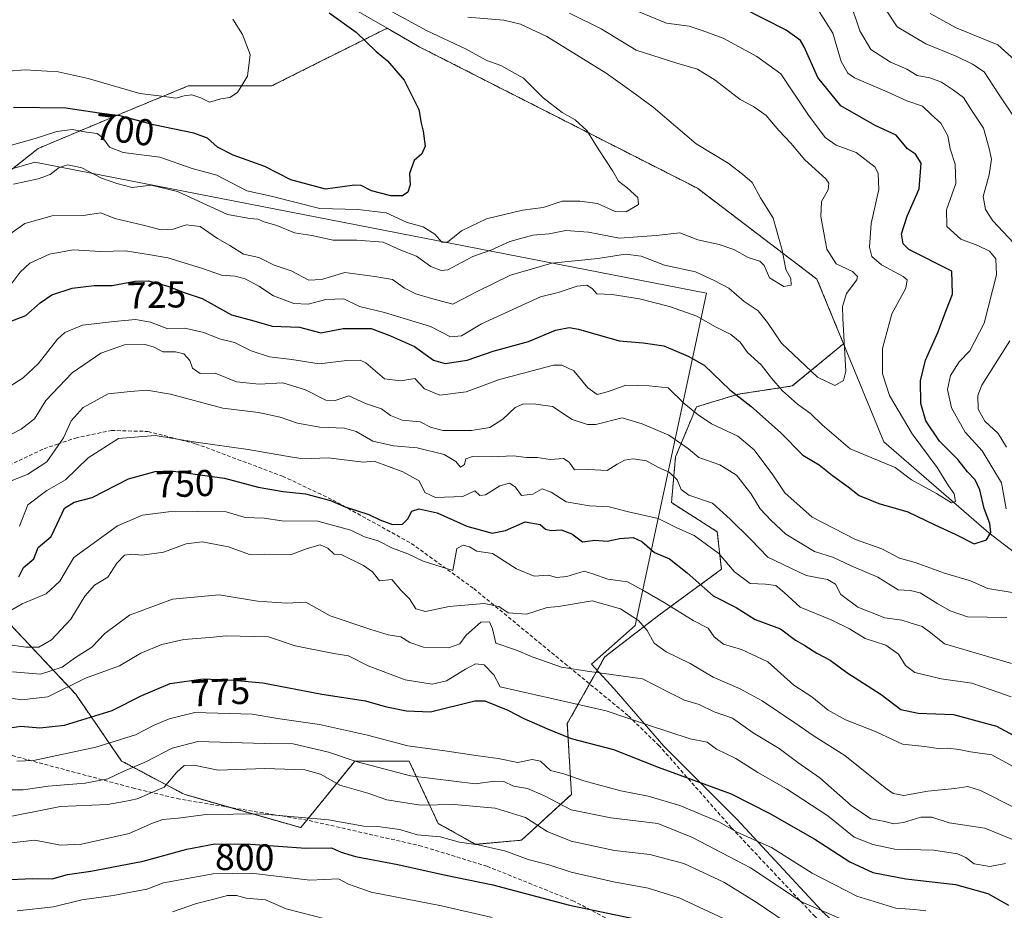
# Model space of a CAD drawing. Units: metres. Extents: x 637871 to 641323, y 4743693 to 4746076.
# Drawn here: x 639460 to 639724, y 4743877 to 4744116 of the extents above; entities that cross this region are included whole.
import ezdxf
from ezdxf.enums import TextEntityAlignment as Align

# ---------------------------------------------------------------- set-up
doc = ezdxf.new("R2010")
doc.units = ezdxf.units.M
doc.header["$MEASUREMENT"] = 0
doc.linetypes.add('TRAZOS', pattern=[0.75, 0.5, -0.25])
doc.linetypes.add('TRAZOSX2', pattern=[1.5, 1, -0.5])
for name, color, linetype, lineweight in [('Arbolado forestal', 92, 'TRAZOS', 0), ('Arbolado forestal CxS', 92, 'Continuous', 0), ('Curva de nivel maestra', 36, 'Continuous', 30), ('Curva de nivel normal', 36, 'Continuous', 0), ('Espacio natural protegido', 2, 'Continuous', 13), ('Espacio natural protegido CxS', 2, 'Continuous', 0), ('Matorral', 135, 'Continuous', 0), ('Matorral CxS', 135, 'Continuous', 0), ('Rótulo de curva de nivel directora', 19, 'Continuous', 0), ('Senda', 19, 'TRAZOSX2', 0), ('Suelo desnudo', 252, 'Continuous', 0), ('Suelo desnudo CxS', 43, 'Continuous', 0)]:
    doc.layers.add(name, color=color, linetype=linetype, lineweight=lineweight)
doc.styles.add('Arial', font='txt', dxfattribs={"height": 0.2})

# ---------------------------------------------------------------- blocks, each defined once
blk = doc.blocks.new('*U164')
at = {"layer": 'Curva de nivel normal', "color": 36, "linetype": 'Continuous', "lineweight": 0}
blk.add_polyline3d([(639455.24, 4743901.75, 790), (639470.99, 4743904.87, 790), (639483.56, 4743905.48, 790), (639488.11, 4743906.27, 790), (639491.5, 4743907, 790), (639498.78, 4743910.09, 790), (639502.09, 4743914, 790), (639504.09, 4743915.86, 790), (639506.71, 4743915.99, 790), (639513.22, 4743914.64, 790), (639525.71, 4743915.07, 790), (639536.42, 4743914.73, 790), (639540.6, 4743913.55, 790), (639545.8, 4743910.64, 790), (639553.27, 4743908.52, 790), (639558.38, 4743906.65, 790), (639567.38, 4743905.28, 790), (639576.42, 4743905.46, 790), (639587.39, 4743904.5, 790), (639595.52, 4743901.94, 790), (639601.38, 4743898.2, 790), (639607.74, 4743895.6, 790), (639619.38, 4743893.16, 790), (639628.84, 4743892.04, 790), (639637.92, 4743889.67, 790), (639648.63, 4743884.68, 790), (639657.3, 4743879.33, 790), (639668.14, 4743872, 790)], dxfattribs=at)
blk = doc.blocks.new('*U175')
at = {"layer": 'Curva de nivel normal', "color": 36, "linetype": 'Continuous', "lineweight": 0}
blk.add_polyline3d([(639500.98, 4743876.7, 810), (639507.42, 4743878.96, 810), (639512.09, 4743880.06, 810), (639515.76, 4743881.06, 810), (639518.09, 4743881.06, 810), (639520.76, 4743880.4, 810), (639525.92, 4743879.88, 810), (639531.39, 4743877.48, 810), (639541.86, 4743874.83, 810)], dxfattribs=at)
blk = doc.blocks.new('*U180')
at = {"layer": 'Curva de nivel normal', "color": 36, "linetype": 'Continuous', "lineweight": 0}
blk.add_polyline3d([(639649.88, 4743874.33, 795), (639636.7, 4743880.42, 795), (639628.41, 4743883, 795), (639619.13, 4743884.73, 795), (639607.77, 4743887.35, 795), (639601.76, 4743889.28, 795), (639596.23, 4743890.73, 795), (639590.3, 4743892.98, 795), (639582.89, 4743894.66, 795), (639577.9, 4743895.39, 795), (639572.66, 4743896.78, 795), (639566.57, 4743897.36, 795), (639561.76, 4743898.74, 795), (639556.58, 4743899.45, 795), (639552.21, 4743899.64, 795), (639542.8, 4743901.34, 795), (639524.43, 4743902.97, 795), (639509.98, 4743902.73, 795), (639502.52, 4743901.78, 795), (639498.42, 4743901.45, 795), (639495.67, 4743900.48, 795), (639489.41, 4743897.69, 795), (639476.65, 4743894.79, 795), (639471.01, 4743894.57, 795), (639464.07, 4743895.92, 795), (639457.09, 4743895.12, 795)], dxfattribs=at)
blk = doc.blocks.new('*U188')
at = {"layer": 'Curva de nivel normal', "color": 36, "linetype": 'Continuous', "lineweight": 0}
blk.add_polyline3d([(639452.4, 4743909.4, 785), (639460.96, 4743909.36, 785), (639467.69, 4743910.35, 785), (639477.59, 4743911.13, 785), (639483.63, 4743912.31, 785), (639487.8, 4743914.32, 785), (639494.05, 4743916.97, 785), (639500.93, 4743920.52, 785), (639507.81, 4743922.31, 785), (639525.6, 4743921.76, 785), (639533.3, 4743921.65, 785), (639542.76, 4743919.47, 785), (639550.43, 4743916.89, 785), (639564.73, 4743913.12, 785), (639582.13, 4743911, 785), (639587.2, 4743911.73, 785), (639589.72, 4743911.56, 785), (639592.34, 4743910.38, 785), (639596.09, 4743909.73, 785), (639600.62, 4743907.74, 785), (639607.78, 4743903.98, 785), (639618.37, 4743901.9, 785), (639631, 4743900.39, 785), (639640.28, 4743896.58, 785), (639655.84, 4743888.51, 785), (639669.62, 4743879.25, 785), (639679.8, 4743874.94, 785)], dxfattribs=at)
blk = doc.blocks.new('*U190')
at = {"layer": 'Curva de nivel normal', "color": 36, "linetype": 'Continuous', "lineweight": 0}
blk.add_polyline3d([(639459.28, 4743917.02, 780), (639463.76, 4743917.26, 780), (639480.42, 4743920.77, 780), (639491.09, 4743924.12, 780), (639496.09, 4743926.7, 780), (639500.09, 4743928.35, 780), (639506.98, 4743930.05, 780), (639522.35, 4743929.6, 780), (639529.72, 4743928.41, 780), (639540.39, 4743926.89, 780), (639553.22, 4743923.98, 780), (639564, 4743921.13, 780), (639573.91, 4743919.84, 780), (639582.9, 4743918.44, 780), (639588.18, 4743917.72, 780), (639593.52, 4743916.72, 780), (639597.29, 4743917.49, 780), (639599.52, 4743917.01, 780), (639602.24, 4743914.58, 780), (639605.82, 4743913.64, 780), (639611.21, 4743911.79, 780), (639621.05, 4743909.06, 780), (639628.42, 4743907.67, 780), (639636.91, 4743905.17, 780), (639647.33, 4743900.83, 780), (639652.1, 4743898.16, 780), (639656, 4743896.36, 780), (639661.46, 4743893.96, 780), (639672.34, 4743887.03, 780), (639684.25, 4743880.91, 780), (639694.78, 4743877.7, 780), (639699.76, 4743877.36, 780), (639702.76, 4743876.96, 780)], dxfattribs=at)
blk = doc.blocks.new('*U193')
at = {"layer": 'Curva de nivel normal', "color": 36, "linetype": 'Continuous', "lineweight": 0}
blk.add_polyline3d([(639456.08, 4743934.18, 770), (639460.55, 4743933.45, 770), (639467.57, 4743934.27, 770), (639477.65, 4743939.25, 770), (639486.81, 4743942.58, 770), (639492.48, 4743945.98, 770), (639498.13, 4743948.31, 770), (639504.06, 4743949.6, 770), (639510.95, 4743950.15, 770), (639515.4, 4743950.6, 770), (639526.74, 4743950.32, 770), (639533.83, 4743947.96, 770), (639544.16, 4743945.85, 770), (639548.09, 4743945.28, 770), (639553.42, 4743942.61, 770), (639563.29, 4743938.85, 770), (639570.5, 4743937.68, 770), (639574.38, 4743938.57, 770), (639579.43, 4743941.72, 770), (639582.11, 4743943.14, 770), (639584.46, 4743942.8, 770), (639587.05, 4743940.19, 770), (639588.77, 4743936.97, 770), (639617.14, 4743930.53, 770), (639628.2, 4743926.82, 770), (639639.67, 4743923.06, 770), (639644.24, 4743922.11, 770), (639646.74, 4743920.28, 770), (639651.87, 4743917.74, 770), (639657.77, 4743913.97, 770), (639665.42, 4743909.62, 770), (639676.54, 4743902.41, 770), (639683.54, 4743896.74, 770), (639688.56, 4743894.76, 770), (639694.43, 4743893.49, 770), (639704.9, 4743893.19, 770), (639711.3, 4743892.22, 770), (639713.46, 4743891.28, 770), (639715.7, 4743889.57, 770), (639719.94, 4743888.8, 770), (639724.14, 4743889.67, 770)], dxfattribs=at)
blk = doc.blocks.new('*U199')
at = {"layer": 'Curva de nivel normal', "color": 36, "linetype": 'Continuous', "lineweight": 0}
blk.add_polyline3d([(639459.39, 4743876.96, 805), (639469.14, 4743878.07, 805), (639476.68, 4743879.91, 805), (639485.07, 4743881.04, 805), (639494.15, 4743882.79, 805), (639498.54, 4743884.43, 805), (639511.88, 4743886.85, 805), (639522.09, 4743887.07, 805), (639537.76, 4743885.15, 805), (639545.42, 4743885.55, 805), (639548.12, 4743884.08, 805), (639554.17, 4743881.98, 805), (639573.08, 4743878.28, 805), (639586.61, 4743875.2, 805)], dxfattribs=at)
blk = doc.blocks.new('*U209')
at = {"layer": 'Curva de nivel maestra', "color": 36, "linetype": 'Continuous', "lineweight": 30}
blk.add_polyline3d([(639459.87, 4743966.45, 750), (639461.12, 4743968.88, 750), (639463.8, 4743971.24, 750), (639464.97, 4743974.29, 750), (639468.52, 4743977.19, 750), (639470.12, 4743980.56, 750), (639472.05, 4743984.83, 750), (639474.66, 4743986.4, 750), (639479.48, 4743987.68, 750), (639489.16, 4743992.69, 750), (639496.37, 4743994.62, 750), (639500.56, 4743994.76, 750), (639514.92, 4743992.79, 750), (639523.91, 4743990.44, 750), (639530.59, 4743989.25, 750), (639536.61, 4743988.64, 750), (639543.34, 4743986.82, 750), (639547.27, 4743985.12, 750), (639553.55, 4743983.14, 750), (639556.54, 4743981.63, 750), (639559.88, 4743980.39, 750), (639562.59, 4743980.5, 750), (639564.02, 4743981.94, 750), (639565.08, 4743983.96, 750), (639567.1, 4743984.64, 750), (639571.92, 4743983.57, 750), (639579.85, 4743979.97, 750), (639586.63, 4743978.12, 750), (639590.21, 4743978.82, 750), (639595.47, 4743981.12, 750), (639599.48, 4743980.38, 750), (639600.93, 4743979.2, 750), (639602.38, 4743978.82, 750), (639605.07, 4743979, 750), (639607.98, 4743977.89, 750), (639610.82, 4743975.77, 750), (639614.08, 4743976.22, 750), (639617.39, 4743975.99, 750), (639620.83, 4743976.7, 750), (639624.39, 4743976.92, 750), (639626.67, 4743975.88, 750), (639630.06, 4743972.9, 750), (639634.11, 4743971.26, 750), (639638.88, 4743967.52, 750), (639645.78, 4743961.28, 750), (639651.98, 4743958.18, 750), (639657.08, 4743954.94, 750), (639663.84, 4743952.46, 750), (639667.87, 4743949.44, 750), (639670.4, 4743948.03, 750), (639673.61, 4743945.94, 750), (639677.18, 4743944.08, 750), (639681.64, 4743940.82, 750), (639690.8, 4743934.88, 750), (639696.04, 4743930.9, 750), (639700.72, 4743929.92, 750), (639710.18, 4743929.5, 750), (639721.74, 4743926.42, 750), (639731.19, 4743921.34, 750)], dxfattribs=at)
blk = doc.blocks.new('*U212')
at = {"layer": 'Curva de nivel maestra', "color": 36, "linetype": 'Continuous', "lineweight": 30}
blk.add_polyline3d([(639455.76, 4743925.7, 775), (639460.34, 4743926.44, 775), (639465.42, 4743925.96, 775), (639472.1, 4743926.65, 775), (639484.86, 4743930.65, 775), (639492.76, 4743934.63, 775), (639500.34, 4743937.86, 775), (639509.2, 4743939.1, 775), (639517.37, 4743938.74, 775), (639525.14, 4743938.05, 775), (639540.97, 4743935, 775), (639552.66, 4743933.17, 775), (639557.92, 4743931.66, 775), (639563.63, 4743930.5, 775), (639570.09, 4743930.3, 775), (639582, 4743933.17, 775), (639584.62, 4743933.21, 775), (639587.5, 4743932.07, 775), (639590.8, 4743930.67, 775), (639595.06, 4743928.47, 775), (639601.47, 4743925.67, 775), (639607.76, 4743923.13, 775), (639619.09, 4743920.17, 775), (639631.09, 4743915.41, 775), (639650.66, 4743908.26, 775), (639660.99, 4743903.04, 775), (639673, 4743896.2, 775), (639682.42, 4743890.1, 775), (639688.6, 4743887.26, 775), (639697.42, 4743885.53, 775), (639710.75, 4743884.03, 775), (639719.42, 4743881.58, 775), (639724.92, 4743878.47, 775)], dxfattribs=at)
blk = doc.blocks.new('*U213')
at = {"layer": 'Curva de nivel maestra', "color": 36, "linetype": 'Continuous', "lineweight": 30}
blk.add_polyline3d([(639456.76, 4744034.53, 725), (639461.7, 4744036.41, 725), (639465.52, 4744039.81, 725), (639468.7, 4744041.94, 725), (639474.15, 4744043.66, 725), (639480, 4744044.41, 725), (639484.82, 4744044.4, 725), (639491.03, 4744045.54, 725), (639494.53, 4744045.66, 725), (639499.7, 4744044.26, 725), (639504.09, 4744042.53, 725), (639508.97, 4744040.91, 725), (639516.78, 4744036.58, 725), (639522.79, 4744034.99, 725), (639527.7, 4744033.57, 725), (639535.04, 4744033.24, 725), (639540.69, 4744031.74, 725), (639546.67, 4744032.94, 725), (639554.18, 4744032.9, 725), (639559.4, 4744030.95, 725), (639565.8, 4744028.04, 725), (639570.92, 4744024.46, 725), (639573.99, 4744023.5, 725), (639579.92, 4744024.45, 725), (639586.9, 4744026.86, 725), (639596.34, 4744029.44, 725), (639603.57, 4744032.48, 725), (639607.23, 4744033.15, 725), (639609.76, 4744032.72, 725), (639620.59, 4744029.58, 725), (639627.1, 4744029.1, 725), (639632.59, 4744028.23, 725), (639639.12, 4744025.52, 725), (639643.39, 4744023.04, 725), (639650.3, 4744016.5, 725), (639655.91, 4744012.11, 725), (639663.89, 4744005.09, 725), (639669.82, 4743999.02, 725), (639674.16, 4743996.36, 725), (639677.73, 4743993.52, 725), (639682, 4743990.5, 725), (639684.88, 4743988.22, 725), (639690.18, 4743986.02, 725), (639697.95, 4743983.82, 725), (639705.19, 4743980.33, 725), (639710.59, 4743977.86, 725), (639715.71, 4743975.21, 725), (639719.05, 4743976.27, 725), (639720.18, 4743978.3, 725), (639719.88, 4743980.7, 725), (639718.38, 4743984.71, 725), (639717.26, 4743989.66, 725), (639715.98, 4743992.34, 725), (639713.96, 4743994.5, 725), (639711.39, 4743997.8, 725), (639706.47, 4744002.73, 725), (639702.79, 4744008.19, 725), (639701.4, 4744012.85, 725), (639701.33, 4744018.92, 725), (639702.66, 4744024.44, 725), (639706, 4744031.86, 725), (639708.28, 4744037.96, 725), (639709.95, 4744042.12, 725), (639709.73, 4744048.29, 725), (639698.25, 4744054.1, 725), (639696.7, 4744055.53, 725), (639696.22, 4744058.22, 725), (639697.77, 4744062.94, 725), (639700.95, 4744070.29, 725), (639701.54, 4744077.21, 725), (639700.04, 4744079.62, 725), (639697.9, 4744081.02, 725), (639694.84, 4744084.71, 725), (639689.22, 4744087.25, 725), (639680.03, 4744092.54, 725), (639673.82, 4744100.08, 725), (639670.22, 4744108.36, 725), (639669.2, 4744110.03, 725), (639665.4, 4744112.81, 725), (639653.42, 4744118.88, 725)], dxfattribs=at)
blk = doc.blocks.new('*U214')
at = {"layer": 'Curva de nivel maestra', "color": 36, "linetype": 'Continuous', "lineweight": 30}
blk.add_polyline3d([(639455.79, 4743885.25, 800), (639463.41, 4743885.65, 800), (639468.75, 4743885.54, 800), (639472.84, 4743886.71, 800), (639479.13, 4743887.63, 800), (639493.17, 4743890.25, 800), (639504.82, 4743893.47, 800), (639512.36, 4743894.95, 800), (639521.92, 4743894.84, 800), (639536.72, 4743893.75, 800), (639543.61, 4743893.88, 800), (639546.2, 4743892.66, 800), (639550, 4743891.5, 800), (639561.32, 4743889.42, 800), (639573.76, 4743886.63, 800), (639586.77, 4743883.97, 800), (639607.31, 4743878.51, 800), (639625.74, 4743874.66, 800)], dxfattribs=at)

msp = doc.modelspace()

# ---------------------------------------------------------------- linework, layer by layer
at = {"layer": 'Arbolado forestal', "color": 92, "linetype": 'TRAZOS', "lineweight": 0}
for points in [[(639558.46, 4744113.32, 702.32), (639527.52, 4744097.85, 695.58), (639505.2, 4744097.85, 694.2), (639486.23, 4744090.04, 700.07), (639465.03, 4744081.12, 706.41), (639443.83, 4744064.38, 707.28), (639434.91, 4744048.76, 712.15), (639436.02, 4744024.21, 722.15), (639440.45, 4743992.1, 733.49), (639440.48, 4743991.85, 733.63), (639443.83, 4743971.77, 744.96), (639458.33, 4743952.8, 757.23), (639475.07, 4743934.95, 771.76), (639487.35, 4743917.09, 783.28), (639504.08, 4743908.17, 791.36), (639516.33, 4743904.67, 794.4), (639535.32, 4743899.24, 796.63), (639536.98, 4743901.27, 795.55)], [(639680.73, 4744028.81, 714.61), (639673.61, 4744046.11, 712.11), (639641.61, 4744070.45, 707.18), (639567.23, 4744108.26, 702.67), (639558.46, 4744113.32, 702.32)], [(639536.98, 4743901.27, 795.55), (639549.83, 4743917.09, 785.01), (639564.34, 4743917.09, 782.25), (639572.15, 4743900.36, 792.81), (639582.19, 4743894.78, 794.94), (639594.46, 4743895.89, 793.05), (639607.85, 4743908.16, 782.74), (639606.74, 4743927.13, 773.53), (639612.7, 4743937.74, 766.35), (639616.78, 4743944.99, 763.25), (639631.29, 4743956.14, 756.75), (639648.02, 4743968.42, 745.97), (639646.91, 4743978.46, 742.93), (639634.63, 4743986.27, 741.71), (639635.75, 4743998.54, 736.96), (639641.33, 4744011.93, 729.39), (639652.49, 4744015.28, 724.64), (639666.99, 4744017.51, 718.46), (639680.73, 4744028.81, 714.61)]]:
    msp.add_polyline3d(points, dxfattribs=at)
at = {"layer": 'Arbolado forestal CxS', "color": 92, "linetype": 'Continuous', "lineweight": 0}
msp.add_polyline3d([(639443.83, 4744064.38, 707.28), (639465.03, 4744081.12, 706.41), (639486.23, 4744090.04, 700.07), (639505.2, 4744097.85, 694.2), (639527.52, 4744097.85, 695.58), (639558.46, 4744113.32, 702.32), (639567.23, 4744108.26, 702.67), (639641.61, 4744070.45, 707.18), (639673.61, 4744046.11, 712.11), (639680.73, 4744028.81, 714.61), (639680.73, 4744028.81, 714.61), (639666.99, 4744017.51, 718.46), (639652.49, 4744015.28, 724.64), (639641.33, 4744011.93, 729.39), (639635.75, 4743998.54, 736.96), (639634.63, 4743986.27, 741.71), (639646.91, 4743978.46, 742.93), (639648.02, 4743968.42, 745.97), (639631.29, 4743956.14, 756.75), (639616.78, 4743944.99, 763.25), (639606.74, 4743927.13, 773.53), (639607.85, 4743908.16, 782.74), (639594.46, 4743895.89, 793.05), (639582.19, 4743894.77, 794.94), (639572.15, 4743900.36, 792.81), (639564.34, 4743917.09, 782.25), (639549.83, 4743917.09, 785.01), (639535.33, 4743899.24, 796.63), (639504.08, 4743908.17, 791.36), (639487.35, 4743917.09, 783.28), (639475.07, 4743934.95, 771.76), (639458.34, 4743952.8, 757.23)], dxfattribs=at)
at = {"layer": 'Curva de nivel maestra', "color": 36, "linetype": 'Continuous', "lineweight": 30}
msp.add_polyline3d([(639542.99, 4744117.4, 700), (639550.18, 4744112.22, 700), (639555.5, 4744107.06, 700), (639558.58, 4744104.54, 700), (639563.06, 4744099.44, 700), (639567, 4744091.51, 700), (639567.6, 4744087.84, 700), (639568.16, 4744085.7, 700), (639568.64, 4744081.75, 700), (639567.8, 4744079.7, 700), (639565.73, 4744077.86, 700), (639564.44, 4744074.44, 700), (639564.66, 4744071.36, 700), (639564.02, 4744069.38, 700), (639562.56, 4744068.41, 700), (639559.45, 4744068.39, 700), (639554.27, 4744069.77, 700), (639551.48, 4744071.22, 700), (639549.78, 4744071.24, 700), (639542.01, 4744070.21, 700), (639532.72, 4744072.69, 700), (639525.68, 4744076.31, 700), (639517.27, 4744079.32, 700), (639513.01, 4744081.42, 700), (639510.36, 4744083.9, 700), (639506.67, 4744085.2, 700), (639495.94, 4744087.47, 700), (639486.98, 4744089.84, 700), (639481.35, 4744090.55, 700), (639472.39, 4744091.9, 700), (639458.42, 4744092.05, 700)], dxfattribs=at)
at = {"layer": 'Curva de nivel normal', "color": 36, "linetype": 'Continuous', "lineweight": 0}
for points in [[(639552.6, 4744121.74, 705), (639569.16, 4744112.6, 705), (639579.44, 4744107.75, 705), (639585.18, 4744104.64, 705), (639588.94, 4744103.3, 705), (639595, 4744099.89, 705), (639600.3, 4744094.64, 705), (639605.38, 4744090.75, 705), (639608.88, 4744088.79, 705), (639612.01, 4744085.88, 705), (639615.14, 4744080.75, 705), (639618.89, 4744075.06, 705), (639620.41, 4744072.36, 705), (639622.81, 4744070.58, 705), (639625.62, 4744067.99, 705), (639625.81, 4744066.1, 705), (639622.52, 4744064.18, 705), (639619.52, 4744064.24, 705), (639614.83, 4744066.35, 705), (639610.08, 4744066.98, 705), (639605.32, 4744067.02, 705), (639600.31, 4744065.31, 705), (639594.76, 4744064.58, 705), (639585.09, 4744062.31, 705), (639578.42, 4744059.05, 705), (639574.64, 4744056.06, 705), (639573.16, 4744055.99, 705), (639571.22, 4744058.2, 705), (639568.09, 4744060.16, 705), (639563.86, 4744061.32, 705), (639558.2, 4744063.84, 705), (639550.64, 4744064.76, 705), (639540.48, 4744065.02, 705), (639527.43, 4744068.34, 705), (639520.94, 4744069.78, 705), (639512.88, 4744073.96, 705), (639506.26, 4744075.78, 705), (639497.55, 4744078.78, 705), (639487.76, 4744080.04, 705), (639484.11, 4744081.44, 705), (639482.34, 4744084, 705), (639480.78, 4744085.14, 705), (639477.92, 4744085.5, 705), (639474.09, 4744086.19, 705), (639470.03, 4744085.64, 705), (639464.19, 4744083.75, 705), (639453.7, 4744080.82, 705)], [(639682.3, 4744120.83, 735), (639685.07, 4744112.61, 735), (639688.04, 4744107.57, 735), (639693.32, 4744104.22, 735), (639697.68, 4744102.36, 735), (639700.42, 4744100.67, 735), (639703.89, 4744100, 735), (639706.98, 4744098.83, 735), (639710.18, 4744096.72, 735), (639712.9, 4744094.77, 735), (639715.22, 4744091.09, 735), (639718.26, 4744086.52, 735), (639719.72, 4744081.14, 735), (639720.32, 4744078.24, 735), (639719.75, 4744074.03, 735), (639718.17, 4744068.22, 735), (639718.74, 4744064.76, 735), (639720.75, 4744061.77, 735), (639727.67, 4744054.29, 735)], [(639624.2, 4744118.4, 720), (639633.34, 4744114.69, 720), (639639.38, 4744113.87, 720), (639642.83, 4744112.7, 720), (639648.45, 4744110.65, 720), (639657.53, 4744105.73, 720), (639663.9, 4744101.07, 720), (639671.35, 4744089.99, 720), (639675.78, 4744084.02, 720), (639678.76, 4744081.97, 720), (639684.09, 4744080.01, 720), (639689.21, 4744076.1, 720), (639690.04, 4744074.44, 720), (639690.15, 4744070.1, 720), (639688.11, 4744061.01, 720), (639687.72, 4744054.67, 720), (639688.3, 4744052.21, 720), (639690.86, 4744049.99, 720), (639696.74, 4744046.82, 720), (639697.75, 4744045.92, 720), (639697.45, 4744043.69, 720), (639693.64, 4744036.84, 720), (639691.2, 4744027.57, 720), (639691.2, 4744020.72, 720), (639693.04, 4744014.93, 720), (639699.08, 4744004.72, 720), (639705.8, 4743995.72, 720), (639708.84, 4743990.81, 720), (639710.36, 4743988.61, 720), (639710.75, 4743986.59, 720), (639709.62, 4743986.2, 720), (639705.6, 4743988.7, 720), (639698.96, 4743992.34, 720), (639694.56, 4743995.69, 720), (639682.5, 4744000.7, 720), (639674.97, 4744007.11, 720), (639671.88, 4744010.18, 720), (639668.44, 4744012.64, 720), (639664.4, 4744016.18, 720), (639661.4, 4744019.6, 720), (639658.67, 4744023.2, 720), (639654.98, 4744026.51, 720), (639653.03, 4744029.23, 720), (639650.58, 4744031.28, 720), (639646.25, 4744033.43, 720), (639641.4, 4744036.18, 720), (639634.08, 4744038.75, 720), (639626.1, 4744040.88, 720), (639618.8, 4744042.03, 720), (639614.68, 4744042.2, 720), (639613.4, 4744043.58, 720), (639612, 4744044.55, 720), (639609.42, 4744044.25, 720), (639604.28, 4744042.54, 720), (639599.59, 4744041.34, 720), (639583.76, 4744034.12, 720), (639578.42, 4744030.97, 720), (639575.42, 4744030.68, 720), (639570.09, 4744033.45, 720), (639557.78, 4744037.23, 720), (639551.06, 4744038.78, 720), (639546.86, 4744040.82, 720), (639542.08, 4744040.63, 720), (639537.32, 4744039.42, 720), (639533.46, 4744039.57, 720), (639528.02, 4744041.67, 720), (639524.1, 4744044.22, 720), (639520.45, 4744046.24, 720), (639517.76, 4744046.91, 720), (639514.09, 4744047.14, 720), (639508.76, 4744049.08, 720), (639499.76, 4744051.84, 720), (639495.12, 4744052.66, 720), (639488.43, 4744053.68, 720), (639481.76, 4744053.55, 720), (639474.42, 4744054.01, 720), (639468.08, 4744052.78, 720), (639462.74, 4744050.4, 720), (639460.14, 4744047.98, 720), (639457.74, 4744044.74, 720)], [(639691.98, 4744118.44, 740), (639695.13, 4744113.68, 740), (639702.77, 4744109.1, 740), (639711.04, 4744105.74, 740), (639715.25, 4744103.66, 740), (639718.42, 4744101.62, 740), (639722.22, 4744095.76, 740), (639727.19, 4744088.39, 740)], [(639607.3, 4744117.31, 715), (639615.79, 4744113.15, 715), (639625.2, 4744107.4, 715), (639636.09, 4744103.97, 715), (639641.65, 4744102.31, 715), (639646.32, 4744099.44, 715), (639653.03, 4744094.25, 715), (639656.63, 4744092.32, 715), (639660.03, 4744089.93, 715), (639663.39, 4744085.93, 715), (639666.57, 4744082.53, 715), (639670.36, 4744078.04, 715), (639675.97, 4744072.96, 715), (639676.78, 4744071.81, 715), (639676.57, 4744070.03, 715), (639674.87, 4744066.93, 715), (639674.66, 4744062.86, 715), (639676.28, 4744054.15, 715), (639678.72, 4744050.25, 715), (639683.14, 4744048.15, 715), (639684.5, 4744046.79, 715), (639684.32, 4744045.92, 715), (639681.52, 4744042.29, 715), (639680.45, 4744038.83, 715), (639680.5, 4744035.62, 715), (639681.38, 4744021.49, 715), (639680.75, 4744018.98, 715), (639678.43, 4744017.68, 715), (639673.79, 4744019.87, 715), (639664.07, 4744029.01, 715), (639660.32, 4744034.48, 715), (639657.82, 4744037.66, 715), (639654.08, 4744040.1, 715), (639650.04, 4744043.66, 715), (639646.08, 4744045.77, 715), (639641.09, 4744048.1, 715), (639632.76, 4744049.82, 715), (639626.56, 4744052.25, 715), (639622.3, 4744052.77, 715), (639614.89, 4744051.61, 715), (639602.6, 4744050.37, 715), (639591.48, 4744047.2, 715), (639582.6, 4744042.78, 715), (639576.09, 4744039.45, 715), (639570.39, 4744040.97, 715), (639566.15, 4744042.2, 715), (639563.12, 4744043.7, 715), (639559.94, 4744045.99, 715), (639555.19, 4744046.82, 715), (639547.16, 4744047.9, 715), (639540.86, 4744046.02, 715), (639537.52, 4744045.88, 715), (639532.8, 4744048.34, 715), (639528.18, 4744049.84, 715), (639524.07, 4744051.92, 715), (639520.01, 4744052.79, 715), (639516.31, 4744055.14, 715), (639513.04, 4744056.96, 715), (639508.44, 4744060.19, 715), (639504.68, 4744060.66, 715), (639501.14, 4744059.47, 715), (639497.91, 4744059.31, 715), (639493.13, 4744060.54, 715), (639485.58, 4744062.36, 715), (639481.8, 4744063.83, 715), (639477.09, 4744063.13, 715), (639468.76, 4744063.09, 715), (639461.47, 4744061.02, 715), (639453.27, 4744055.33, 715)], [(639517.18, 4744115.71, 695), (639519.78, 4744111.6, 695), (639521.79, 4744106.24, 695), (639521.1, 4744100.48, 695), (639518.4, 4744096.11, 695), (639516.36, 4744094.8, 695), (639513.92, 4744094.36, 695), (639510.9, 4744093.5, 695), (639508.58, 4744094.66, 695), (639506.19, 4744095.43, 695), (639504.09, 4744095.21, 695), (639501.92, 4744094.59, 695), (639498.84, 4744095.03, 695), (639492.25, 4744095.85, 695), (639478.4, 4744099.86, 695), (639470.32, 4744101.6, 695), (639461.54, 4744102.14, 695), (639457.01, 4744101.8, 695)], [(639580.1, 4744116.3, 710), (639589.76, 4744115.48, 710), (639594.24, 4744114.4, 710), (639601.3, 4744111.1, 710), (639617.13, 4744101.28, 710), (639624.02, 4744096.34, 710), (639629.76, 4744092.18, 710), (639641.22, 4744082.35, 710), (639649.87, 4744077.15, 710), (639653.66, 4744074.19, 710), (639656.25, 4744072.03, 710), (639658.48, 4744067.86, 710), (639661.86, 4744062.44, 710), (639664.32, 4744053.89, 710), (639665.29, 4744048.72, 710), (639666.61, 4744046.29, 710), (639666.71, 4744044.51, 710), (639664.78, 4744044.17, 710), (639660.86, 4744046.5, 710), (639659.48, 4744049.74, 710), (639658.34, 4744050.97, 710), (639655.22, 4744051.92, 710), (639651.34, 4744054.03, 710), (639647.45, 4744055.4, 710), (639641.66, 4744056.65, 710), (639636.86, 4744058.54, 710), (639630.58, 4744057.78, 710), (639620.75, 4744057.09, 710), (639612.44, 4744058.73, 710), (639606.37, 4744059.18, 710), (639601.86, 4744058.26, 710), (639597.51, 4744057.89, 710), (639591.34, 4744056.16, 710), (639586.24, 4744053.89, 710), (639581.42, 4744052.19, 710), (639574.76, 4744048.65, 710), (639572.96, 4744048.4, 710), (639570.15, 4744049.51, 710), (639566.33, 4744052.24, 710), (639562.15, 4744053.89, 710), (639557.42, 4744055.99, 710), (639550.4, 4744056.56, 710), (639543.99, 4744056.59, 710), (639538.27, 4744057.8, 710), (639533.63, 4744058.5, 710), (639528.97, 4744060.5, 710), (639525.54, 4744061.44, 710), (639523.8, 4744062.17, 710), (639521.72, 4744062.35, 710), (639515.76, 4744063.4, 710), (639502.3, 4744069.6, 710), (639495.24, 4744071.24, 710), (639490.15, 4744070.63, 710), (639486.1, 4744071.76, 710), (639481.98, 4744073.13, 710), (639476.74, 4744075.94, 710), (639472.96, 4744076.71, 710), (639470.65, 4744075.98, 710), (639468.21, 4744074.13, 710), (639465, 4744072.95, 710), (639458.38, 4744071.52, 710)], [(639674.24, 4744117.75, 730), (639677.9, 4744111.94, 730), (639680.11, 4744104.39, 730), (639681.84, 4744101.25, 730), (639683.63, 4744100.02, 730), (639692.42, 4744096.28, 730), (639697.69, 4744093.89, 730), (639701.9, 4744092.43, 730), (639704.18, 4744090.23, 730), (639706.8, 4744087.92, 730), (639708.64, 4744084.45, 730), (639709.32, 4744081.04, 730), (639710.66, 4744076.95, 730), (639710.77, 4744071.69, 730), (639708.35, 4744064.72, 730), (639708.4, 4744060.25, 730), (639712.16, 4744056.84, 730), (639716.68, 4744055.12, 730), (639719.82, 4744053.57, 730), (639721.52, 4744051.52, 730), (639721.72, 4744047.31, 730), (639718.41, 4744034.29, 730), (639714.52, 4744026.96, 730), (639711.73, 4744023.96, 730), (639709.34, 4744020.35, 730), (639708.62, 4744016.53, 730), (639709.61, 4744011.68, 730), (639713.32, 4744005.17, 730), (639717.87, 4744000.18, 730), (639723.04, 4743991.57, 730), (639724.3, 4743984.64, 730)], [(639703.9, 4744117.24, 745), (639710.87, 4744113.39, 745), (639722.09, 4744108.88, 745), (639730.87, 4744100.96, 745)], [(639726.44, 4743962.1, 730), (639719.4, 4743963.26, 730), (639714.71, 4743965.34, 730), (639707.76, 4743967.36, 730), (639699.89, 4743970.28, 730), (639695.72, 4743971.43, 730), (639691.01, 4743973.92, 730), (639683.92, 4743976.44, 730), (639672.33, 4743982.37, 730), (639665.01, 4743988.88, 730), (639661.75, 4743993.7, 730), (639656.75, 4744000.42, 730), (639652.4, 4744004.03, 730), (639645.34, 4744007.35, 730), (639641.75, 4744009.81, 730), (639638.03, 4744012.81, 730), (639633.77, 4744016.97, 730), (639628.64, 4744017.53, 730), (639622.46, 4744017.76, 730), (639617.76, 4744015.99, 730), (639614.78, 4744015.23, 730), (639612.26, 4744017.05, 730), (639608.49, 4744021.57, 730), (639605.27, 4744023.11, 730), (639603.07, 4744023.07, 730), (639594.63, 4744020.84, 730), (639588.59, 4744019.23, 730), (639579.69, 4744015.95, 730), (639572.6, 4744015.02, 730), (639568.52, 4744016.77, 730), (639565.9, 4744019.5, 730), (639562.11, 4744018.9, 730), (639557.79, 4744019.39, 730), (639552.8, 4744023.67, 730), (639551.23, 4744024.38, 730), (639547.7, 4744024.32, 730), (639540.24, 4744023.45, 730), (639532.94, 4744024.56, 730), (639527, 4744025.28, 730), (639522.1, 4744026.93, 730), (639517.56, 4744029.17, 730), (639513.59, 4744030.13, 730), (639509.39, 4744031.79, 730), (639504.33, 4744032.99, 730), (639499.78, 4744032.84, 730), (639495.06, 4744034.59, 730), (639491.09, 4744035.35, 730), (639485.34, 4744034.75, 730), (639476.84, 4744033.8, 730), (639472.17, 4744031.8, 730), (639470.15, 4744030.08, 730), (639464.96, 4744023.4, 730), (639461.02, 4744019.66, 730), (639453.64, 4744015.04, 730)], [(639724.48, 4743955.49, 735), (639713.94, 4743955.7, 735), (639709.28, 4743957.29, 735), (639705.97, 4743959.17, 735), (639701.24, 4743962.11, 735), (639698.54, 4743962.74, 735), (639695.36, 4743962.89, 735), (639689.88, 4743966.28, 735), (639682.8, 4743969.39, 735), (639678.06, 4743971.58, 735), (639672.97, 4743973.22, 735), (639665.26, 4743977.82, 735), (639661.33, 4743981.53, 735), (639658.39, 4743984.59, 735), (639655.88, 4743988.75, 735), (639652.06, 4743993.63, 735), (639647.56, 4743996.42, 735), (639642.01, 4743998.33, 735), (639639.18, 4744000.67, 735), (639633.92, 4744004.32, 735), (639626.8, 4744007.36, 735), (639621.43, 4744009, 735), (639614.4, 4744007.23, 735), (639612.11, 4744007.18, 735), (639608.01, 4744008.54, 735), (639602.76, 4744011.99, 735), (639598.3, 4744012.62, 735), (639595.05, 4744012.77, 735), (639592.81, 4744011.74, 735), (639589.51, 4744008.6, 735), (639585.98, 4744006.39, 735), (639581.09, 4744005.55, 735), (639573.42, 4744005.6, 735), (639570.07, 4744006.48, 735), (639567.35, 4744007.89, 735), (639562.47, 4744008.34, 735), (639559.42, 4744009.62, 735), (639556.98, 4744011.41, 735), (639552.72, 4744012.79, 735), (639548.19, 4744014.86, 735), (639544.56, 4744013.65, 735), (639542.04, 4744013.73, 735), (639536.6, 4744016.47, 735), (639530.56, 4744018.32, 735), (639524.19, 4744017.96, 735), (639518.09, 4744018.63, 735), (639512.42, 4744020.9, 735), (639508.41, 4744020.89, 735), (639506.34, 4744022.26, 735), (639505.59, 4744024.3, 735), (639504.05, 4744026.14, 735), (639501.76, 4744026.67, 735), (639498.4, 4744026.62, 735), (639496.08, 4744027.93, 735), (639493.67, 4744028.64, 735), (639488.16, 4744028.51, 735), (639481.76, 4744026.33, 735), (639474.09, 4744021.07, 735), (639467.09, 4744013.64, 735), (639464.02, 4744008.74, 735), (639460.47, 4744005.92, 735), (639453.35, 4744002.32, 735)], [(639725.29, 4744029.62, 735), (639717.74, 4744017.72, 735), (639716.68, 4744014.93, 735), (639716.76, 4744011.34, 735), (639718.57, 4744008.1, 735), (639722.13, 4744004.78, 735), (639724.41, 4744001.17, 735)], [(639725.73, 4743943.23, 740), (639707.8, 4743948.46, 740), (639704.12, 4743951.4, 740), (639701.76, 4743953.15, 740), (639698.55, 4743954.07, 740), (639696.35, 4743954.84, 740), (639691.82, 4743955.4, 740), (639684.54, 4743958.27, 740), (639680.05, 4743961.64, 740), (639678.54, 4743964.41, 740), (639676.47, 4743965.67, 740), (639670.7, 4743966.73, 740), (639660.46, 4743971.67, 740), (639655.87, 4743976.4, 740), (639650.39, 4743981.89, 740), (639645.62, 4743986.17, 740), (639639.33, 4743988.28, 740), (639637.2, 4743989.76, 740), (639636.16, 4743992.42, 740), (639634, 4743994.41, 740), (639631.17, 4743995.67, 740), (639627.94, 4743997.43, 740), (639624.42, 4743998.02, 740), (639622.09, 4743997.66, 740), (639620.09, 4743996.55, 740), (639617.42, 4743994.88, 740), (639612.44, 4743995.14, 740), (639608.69, 4743995.1, 740), (639607.24, 4743997.11, 740), (639605.69, 4743998.08, 740), (639602.17, 4743997.8, 740), (639598.64, 4743998.37, 740), (639595.83, 4743998.36, 740), (639592.29, 4743998.82, 740), (639586.34, 4743998.54, 740), (639581.31, 4743998.62, 740), (639579.6, 4743998.04, 740), (639579.16, 4743996.45, 740), (639578.14, 4743995.77, 740), (639576.91, 4743997.27, 740), (639573.78, 4743999.16, 740), (639566.55, 4744000.97, 740), (639560.16, 4744001.52, 740), (639554.64, 4744002.72, 740), (639550.18, 4744005.3, 740), (639547.02, 4744006.19, 740), (639540.44, 4744006.49, 740), (639534.43, 4744007.53, 740), (639529.81, 4744009.14, 740), (639523.98, 4744010.4, 740), (639514.48, 4744011.59, 740), (639500.42, 4744015.34, 740), (639494.09, 4744016.43, 740), (639489.76, 4744016.07, 740), (639483.78, 4744015.43, 740), (639477.03, 4744011.74, 740), (639473.87, 4744008.15, 740), (639471.76, 4744003.62, 740), (639467.3, 4743997.19, 740), (639462.23, 4743993.88, 740), (639458.05, 4743992.19, 740)], [(639725.6, 4743934.24, 745), (639720.3, 4743936.16, 745), (639715.14, 4743937.9, 745), (639706.88, 4743939.05, 745), (639699.84, 4743940.82, 745), (639697.34, 4743942.66, 745), (639695.46, 4743945.68, 745), (639692.04, 4743948.12, 745), (639686.56, 4743949.92, 745), (639682.37, 4743952.47, 745), (639677.39, 4743954.92, 745), (639669.11, 4743958.31, 745), (639664.82, 4743962.24, 745), (639662.58, 4743964.08, 745), (639659.8, 4743964.42, 745), (639655.7, 4743964.61, 745), (639651.49, 4743967.72, 745), (639647.29, 4743972.62, 745), (639640.76, 4743977.46, 745), (639636.09, 4743979.5, 745), (639631.1, 4743982.02, 745), (639623.09, 4743983.82, 745), (639617.91, 4743985.15, 745), (639612.65, 4743985.38, 745), (639606.4, 4743986.48, 745), (639602.38, 4743989.11, 745), (639600.02, 4743989.94, 745), (639597.49, 4743988.5, 745), (639594.47, 4743988.14, 745), (639592.76, 4743990.48, 745), (639591.28, 4743991.48, 745), (639588.68, 4743990.79, 745), (639584.83, 4743988.32, 745), (639583.35, 4743988.14, 745), (639581.99, 4743989.46, 745), (639578.76, 4743987.96, 745), (639571.47, 4743987.69, 745), (639568.59, 4743989.02, 745), (639567.09, 4743992.08, 745), (639562.67, 4743994.48, 745), (639555.03, 4743997.4, 745), (639552.09, 4743997.09, 745), (639542.71, 4743998.3, 745), (639535.94, 4743997.99, 745), (639531.01, 4743998.83, 745), (639521.25, 4744000.52, 745), (639507.23, 4744002.43, 745), (639496.32, 4744004.21, 745), (639486.48, 4744003.45, 745), (639478.42, 4743998.27, 745), (639472.34, 4743992.37, 745), (639467.3, 4743989.48, 745), (639462.24, 4743985.69, 745), (639459.98, 4743979.96, 745)], [(639727.94, 4743914.67, 755), (639720.42, 4743918.76, 755), (639714.71, 4743919.54, 755), (639711.63, 4743920.19, 755), (639708.64, 4743920.54, 755), (639705.98, 4743920.45, 755), (639702.48, 4743920.99, 755), (639696.56, 4743921.57, 755), (639689.51, 4743924.93, 755), (639681.24, 4743928.12, 755), (639676.6, 4743930.71, 755), (639672.21, 4743934.28, 755), (639667.44, 4743937.42, 755), (639660.42, 4743943.63, 755), (639653.43, 4743946.96, 755), (639648.55, 4743948.41, 755), (639646.1, 4743950.3, 755), (639644.5, 4743952.7, 755), (639640.47, 4743954.67, 755), (639632.7, 4743959.57, 755), (639626.94, 4743962.8, 755), (639622.9, 4743965.1, 755), (639617.56, 4743965.76, 755), (639613.6, 4743967.17, 755), (639611.23, 4743967.88, 755), (639606.6, 4743966.5, 755), (639603.87, 4743966.22, 755), (639601.68, 4743966.82, 755), (639597.9, 4743966.59, 755), (639593.13, 4743968.58, 755), (639586.69, 4743972.64, 755), (639582.5, 4743973.27, 755), (639580.52, 4743974.47, 755), (639578.82, 4743974.85, 755), (639577.13, 4743974, 755), (639576.09, 4743968.09, 755), (639568.13, 4743970.64, 755), (639564.01, 4743972.58, 755), (639559.9, 4743974.1, 755), (639556.08, 4743976.06, 755), (639552.44, 4743977.16, 755), (639548.76, 4743978.94, 755), (639539.89, 4743981.27, 755), (639530.28, 4743981.44, 755), (639525.55, 4743982.08, 755), (639520.42, 4743982.3, 755), (639515.33, 4743983.83, 755), (639507.66, 4743983.87, 755), (639499.94, 4743983.8, 755), (639492.98, 4743982.88, 755), (639486.24, 4743980.08, 755), (639474.52, 4743971.62, 755), (639470.79, 4743965.26, 755), (639467.18, 4743961.83, 755), (639460.76, 4743959.15, 755), (639456.25, 4743956.6, 755)], [(639727.14, 4743904.24, 760), (639717.44, 4743909.2, 760), (639714.05, 4743910.25, 760), (639710.52, 4743909.72, 760), (639703.27, 4743909.01, 760), (639696.86, 4743907.89, 760), (639694.04, 4743908.43, 760), (639691.91, 4743909.92, 760), (639681.04, 4743918.6, 760), (639672.85, 4743923.71, 760), (639667.4, 4743927.53, 760), (639658.93, 4743933.17, 760), (639653.06, 4743936.43, 760), (639645.83, 4743939.58, 760), (639639.66, 4743943.22, 760), (639633.21, 4743946.28, 760), (639630.02, 4743948.68, 760), (639628.15, 4743952.05, 760), (639625.84, 4743954.7, 760), (639620.98, 4743957.84, 760), (639613.37, 4743960, 760), (639604.37, 4743958.43, 760), (639601.33, 4743958.23, 760), (639595.81, 4743956.43, 760), (639590.88, 4743956.75, 760), (639588.36, 4743958.44, 760), (639584.48, 4743959.27, 760), (639575.09, 4743958.46, 760), (639568.76, 4743957.1, 760), (639566.19, 4743957.82, 760), (639564.48, 4743960.52, 760), (639562.19, 4743962.84, 760), (639559.74, 4743965.73, 760), (639556.46, 4743965.35, 760), (639554.6, 4743967.78, 760), (639552.11, 4743969.41, 760), (639546.17, 4743972.37, 760), (639544.3, 4743972.48, 760), (639542.56, 4743974.09, 760), (639540.58, 4743974.96, 760), (639537.09, 4743974.01, 760), (639532.62, 4743972.33, 760), (639525.72, 4743972.5, 760), (639521.6, 4743972.42, 760), (639516.02, 4743974.46, 760), (639508.9, 4743975.76, 760), (639504.69, 4743975.22, 760), (639498.57, 4743973.04, 760), (639492.82, 4743972.17, 760), (639490.09, 4743972.51, 760), (639488.09, 4743972.23, 760), (639486.09, 4743970.08, 760), (639483.69, 4743966.34, 760), (639480.1, 4743964.16, 760), (639477.49, 4743961.2, 760), (639473.71, 4743955.06, 760), (639468.61, 4743949.5, 760), (639465.16, 4743947.59, 760), (639461.7, 4743947.55, 760), (639456.77, 4743948.28, 760)], [(639730.21, 4743894.34, 765), (639718.56, 4743899.1, 765), (639709.01, 4743900.56, 765), (639704.41, 4743902.04, 765), (639701.44, 4743902.08, 765), (639696.82, 4743900.62, 765), (639694.11, 4743900.27, 765), (639691.76, 4743900.85, 765), (639688.04, 4743901.59, 765), (639682.8, 4743905.14, 765), (639674.42, 4743912.62, 765), (639668.52, 4743916.73, 765), (639663.45, 4743920.4, 765), (639656.56, 4743924.67, 765), (639650.95, 4743928.54, 765), (639646.05, 4743930.29, 765), (639642.04, 4743932.22, 765), (639638.09, 4743933.4, 765), (639633.88, 4743935.55, 765), (639626.88, 4743939.08, 765), (639612.02, 4743941.13, 765), (639605.14, 4743942.26, 765), (639597.35, 4743944.99, 765), (639593.09, 4743946.73, 765), (639587.57, 4743948.61, 765), (639586.68, 4743952.52, 765), (639585.9, 4743954.38, 765), (639583.55, 4743954.27, 765), (639579.62, 4743950.78, 765), (639577.98, 4743948.43, 765), (639574.96, 4743947.37, 765), (639568.2, 4743947.55, 765), (639564.6, 4743948.8, 765), (639562.14, 4743950.34, 765), (639558.76, 4743950.9, 765), (639554.08, 4743952.34, 765), (639543.2, 4743956, 765), (639536.66, 4743959.64, 765), (639531.5, 4743959.38, 765), (639523.74, 4743959.93, 765), (639513.49, 4743961.57, 765), (639500.95, 4743960.41, 765), (639489.49, 4743956.16, 765), (639482.83, 4743951.19, 765), (639479.42, 4743947.58, 765), (639474.76, 4743944.67, 765), (639471.42, 4743942.18, 765), (639465.6, 4743940.37, 765), (639458.14, 4743941, 765)]]:
    msp.add_polyline3d(points, dxfattribs=at)
at = {"layer": 'Espacio natural protegido', "color": 2, "linetype": 'Continuous', "lineweight": 13}
msp.add_polyline3d([(639430.81, 4744067.79, 702.75), (639464.1, 4744077.4, 708.12), (639643.98, 4744042.34, 716.76), (639624.9, 4743953.38, 760.73), (639613.24, 4743943.06, 764.09), (639619.29, 4743936.43, 766.82), (639632.56, 4743921.07, 771.64), (639652.12, 4743901.51, 778.2), (639674.81, 4743877.07, 784.72), (639674.96, 4743876.92, 784.77), (639776.99, 4743784.87, 819.55), (639782.96, 4743780.61, 820.76), (639803.25, 4743777.08, 826.9), (639821.93, 4743774.28, 833.32), (639908.34, 4743768.67, 864.21)], dxfattribs=at)
msp.add_polyline3d([(639430.81, 4744067.79, 702.75), (639464.1, 4744077.4, 708.12), (639643.98, 4744042.34, 716.76), (639624.9, 4743953.38, 760.73), (639613.24, 4743943.06, 764.09), (639619.29, 4743936.43, 766.82), (639632.56, 4743921.07, 771.64), (639652.12, 4743901.51, 778.2), (639674.81, 4743877.07, 784.72), (639674.96, 4743876.92, 784.77), (639776.99, 4743784.87, 819.55), (639782.96, 4743780.61, 820.76), (639803.25, 4743777.08, 826.9), (639821.93, 4743774.28, 833.32), (639908.34, 4743768.67, 864.21)], dxfattribs=at)
at = {"layer": 'Espacio natural protegido CxS', "color": 2, "linetype": 'Continuous', "lineweight": 0}
msp.add_polyline3d([(639430.81, 4744067.79, 702.75), (639464.1, 4744077.4, 708.12), (639643.98, 4744042.34, 716.76), (639624.9, 4743953.38, 760.73), (639613.24, 4743943.06, 764.09), (639619.29, 4743936.43, 766.82), (639632.56, 4743921.07, 771.64), (639652.12, 4743901.51, 778.2), (639674.81, 4743877.07, 784.72), (639674.96, 4743876.92, 784.77), (639776.99, 4743784.87, 819.55), (639782.96, 4743780.61, 820.76), (639803.25, 4743777.08, 826.9), (639821.93, 4743774.28, 833.32), (639908.34, 4743768.67, 864.21)], dxfattribs=at)
msp.add_polyline3d([(639430.81, 4744067.79, 702.75), (639464.1, 4744077.4, 708.12), (639643.98, 4744042.34, 716.76), (639624.9, 4743953.38, 760.73), (639613.24, 4743943.06, 764.09), (639619.29, 4743936.43, 766.82), (639632.56, 4743921.07, 771.64), (639652.12, 4743901.51, 778.2), (639674.81, 4743877.07, 784.72), (639674.96, 4743876.92, 784.77), (639776.99, 4743784.87, 819.55), (639782.96, 4743780.61, 820.76), (639803.25, 4743777.08, 826.9), (639821.93, 4743774.28, 833.32), (639908.34, 4743768.67, 864.21)], dxfattribs=at)
msp.add_polyline3d([(639430.81, 4744067.79, 702.75), (639464.1, 4744077.4, 708.12), (639643.98, 4744042.34, 716.76), (639624.9, 4743953.38, 760.73), (639613.24, 4743943.06, 764.09), (639619.29, 4743936.43, 766.82), (639632.56, 4743921.07, 771.64), (639652.12, 4743901.51, 778.2), (639674.81, 4743877.07, 784.72), (639674.96, 4743876.92, 784.77), (639776.99, 4743784.87, 819.55), (639782.96, 4743780.61, 820.76), (639803.25, 4743777.08, 826.9), (639821.93, 4743774.28, 833.32), (639908.34, 4743768.67, 864.21)], dxfattribs=at)
msp.add_polyline3d([(639430.81, 4744067.79, 702.75), (639464.1, 4744077.4, 708.12), (639643.98, 4744042.34, 716.76), (639624.9, 4743953.38, 760.73), (639613.24, 4743943.06, 764.09), (639619.29, 4743936.43, 766.82), (639632.56, 4743921.07, 771.64), (639652.12, 4743901.51, 778.2), (639674.81, 4743877.07, 784.72), (639674.96, 4743876.92, 784.77), (639776.99, 4743784.87, 819.55), (639782.96, 4743780.61, 820.76), (639803.25, 4743777.08, 826.9), (639821.93, 4743774.28, 833.32), (639908.34, 4743768.67, 864.21)], dxfattribs=at)
at = {"layer": 'Matorral', "color": 135, "linetype": 'Continuous', "lineweight": 0}
for points in [[(639371.61, 4744194.46, 683.47), (639395.86, 4744191.58, 685.06), (639419.29, 4744183.77, 687.36), (639438.26, 4744173.73, 688.41), (639456.11, 4744163.69, 689.46), (639477.31, 4744151.41, 691.55), (639497.39, 4744138.02, 693.54), (639503, 4744131.79, 694.01), (639544.04, 4744121.67, 701.92), (639558.46, 4744113.32, 702.32)], [(639558.46, 4744113.32, 702.32), (639527.52, 4744097.85, 695.58), (639505.2, 4744097.85, 694.2), (639486.23, 4744090.04, 700.07), (639465.03, 4744081.12, 706.41), (639443.83, 4744064.38, 707.28), (639434.91, 4744048.76, 712.15), (639436.02, 4744024.21, 722.15), (639440.45, 4743992.1, 733.49), (639440.48, 4743991.85, 733.63), (639443.83, 4743971.77, 744.96), (639458.33, 4743952.8, 757.23), (639475.07, 4743934.95, 771.76), (639487.35, 4743917.09, 783.28), (639504.08, 4743908.17, 791.36), (639516.33, 4743904.67, 794.4), (639535.32, 4743899.24, 796.63), (639536.98, 4743901.27, 795.55)], [(639536.98, 4743901.27, 795.55), (639549.83, 4743917.09, 785.01), (639564.34, 4743917.09, 782.25), (639572.15, 4743900.36, 792.81), (639582.19, 4743894.78, 794.94), (639594.46, 4743895.89, 793.05), (639607.85, 4743908.16, 782.74), (639606.74, 4743927.13, 773.53), (639612.7, 4743937.74, 766.35), (639616.78, 4743944.99, 763.25), (639631.29, 4743956.14, 756.75), (639648.02, 4743968.42, 745.97), (639646.91, 4743978.46, 742.93), (639634.63, 4743986.27, 741.71), (639635.75, 4743998.54, 736.96), (639641.33, 4744011.93, 729.39), (639652.49, 4744015.28, 724.64), (639666.99, 4744017.51, 718.46), (639680.73, 4744028.81, 714.61)], [(639680.73, 4744028.81, 714.61), (639691.53, 4744002.56, 717.25), (639719.68, 4743978.23, 725.37), (639751.32, 4743953.93, 736.13), (639804.17, 4743928.27, 759.67), (639839.4, 4743909.7, 769.79), (639845.86, 4743908.51, 772.84)]]:
    msp.add_polyline3d(points, dxfattribs=at)
at = {"layer": 'Matorral CxS', "color": 135, "linetype": 'Continuous', "lineweight": 0}
for points in [[(639544.04, 4744121.67, 701.92), (639558.46, 4744113.32, 702.32), (639558.46, 4744113.32, 702.32), (639527.52, 4744097.85, 695.58), (639505.2, 4744097.85, 694.2), (639486.23, 4744090.04, 700.07), (639465.03, 4744081.12, 706.41), (639443.83, 4744064.38, 707.28)], [(639458.34, 4743952.8, 757.23), (639475.07, 4743934.95, 771.76), (639487.35, 4743917.09, 783.28), (639504.08, 4743908.17, 791.36), (639535.33, 4743899.24, 796.63), (639549.83, 4743917.09, 785.01), (639564.34, 4743917.09, 782.25), (639572.15, 4743900.36, 792.81), (639582.19, 4743894.77, 794.94), (639594.46, 4743895.89, 793.05), (639607.85, 4743908.16, 782.74), (639606.74, 4743927.13, 773.53), (639616.78, 4743944.99, 763.25), (639631.29, 4743956.14, 756.75), (639648.02, 4743968.42, 745.97), (639646.91, 4743978.46, 742.93), (639634.63, 4743986.27, 741.71), (639635.75, 4743998.54, 736.96), (639641.33, 4744011.93, 729.39), (639652.49, 4744015.28, 724.64), (639666.99, 4744017.51, 718.46), (639680.73, 4744028.81, 714.61), (639691.53, 4744002.56, 717.25), (639719.69, 4743978.23, 725.37), (639751.32, 4743953.93, 736.13)]]:
    msp.add_polyline3d(points, dxfattribs=at)
at = {"layer": 'Senda', "color": 19, "linetype": 'TRAZOSX2', "lineweight": 0}
for points in [[(639453.12, 4743994.36, 736.75), (639466.57, 4744000.71, 738.12), (639470.22, 4744001.95, 739.76), (639475.01, 4744003.58, 740.97), (639484.61, 4744005.61, 743.9), (639494.4, 4744005.33, 744.74), (639507.18, 4744002.05, 745.2), (639530.47, 4743993.36, 746.82), (639543.98, 4743986.95, 749.4), (639564.96, 4743975.36, 752.18), (639581.68, 4743963.26, 756.59), (639623.13, 4743929.16, 769.84), (639631.19, 4743921.36, 771.65), (639650.8, 4743899.13, 779.91), (639672.87, 4743875.68, 785.98), (639683.62, 4743865.43, 789.18), (639694.76, 4743855.47, 792.92), (639713.12, 4743839.79, 798.69), (639729.69, 4743823.2, 804.5)], [(639729.69, 4743823.2, 804.5), (639676.77, 4743843.75, 803.73), (639650.24, 4743857.78, 803.29), (639608.45, 4743879.58, 799.1), (639585.28, 4743888.89, 796.88), (639567.81, 4743894.28, 795.91), (639537.18, 4743901.24, 795.55), (639502.93, 4743906.87, 792.08), (639490.86, 4743909.74, 787.79), (639457.97, 4743918.56, 778.36)]]:
    msp.add_polyline3d(points, dxfattribs=at)
at = {"layer": 'Suelo desnudo', "color": 252, "linetype": 'Continuous', "lineweight": 0}
for points in [[(639371.61, 4744194.46, 683.47), (639395.86, 4744191.58, 685.06), (639419.29, 4744183.77, 687.36), (639438.26, 4744173.73, 688.41), (639456.11, 4744163.69, 689.46), (639477.31, 4744151.41, 691.55), (639497.39, 4744138.02, 693.54), (639503, 4744131.79, 694.01), (639544.04, 4744121.67, 701.92), (639558.46, 4744113.32, 702.32)], [(639680.73, 4744028.81, 714.61), (639673.61, 4744046.11, 712.11), (639641.61, 4744070.45, 707.18), (639567.23, 4744108.26, 702.67), (639558.46, 4744113.32, 702.32)], [(639680.73, 4744028.81, 714.61), (639691.53, 4744002.56, 717.25), (639719.68, 4743978.23, 725.37), (639751.32, 4743953.93, 736.13), (639804.17, 4743928.27, 759.67), (639839.4, 4743909.7, 769.79), (639845.86, 4743908.51, 772.84)]]:
    msp.add_polyline3d(points, dxfattribs=at)
at = {"layer": 'Suelo desnudo CxS', "color": 43, "linetype": 'Continuous', "lineweight": 0}
msp.add_polyline3d([(639870.73, 4743903.93, 788.55), (639845.86, 4743908.51, 772.84), (639845.86, 4743908.51, 772.84), (639839.4, 4743909.7, 769.79), (639804.17, 4743928.27, 759.67), (639751.32, 4743953.93, 736.13), (639719.69, 4743978.23, 725.37), (639691.53, 4744002.56, 717.25), (639680.73, 4744028.81, 714.61), (639673.61, 4744046.11, 712.11), (639641.61, 4744070.45, 707.18), (639567.23, 4744108.26, 702.67), (639558.46, 4744113.32, 702.32), (639544.04, 4744121.67, 701.92)], dxfattribs=at)

# ---------------------------------------------------------------- block references
at = {"layer": 'Curva de nivel maestra', "color": 36, "linetype": 'Continuous', "lineweight": 30}
for name in ['*U212', '*U214', '*U209', '*U213']:
    msp.add_blockref(name, (0, 0), dxfattribs=at)
at = {"layer": 'Curva de nivel normal', "color": 36, "linetype": 'Continuous', "lineweight": 0}
for name in ['*U193', '*U190', '*U188', '*U164', '*U180', '*U199', '*U175']:
    msp.add_blockref(name, (0, 0), dxfattribs=at)

# ---------------------------------------------------------------- texts
at = {"layer": 'Rótulo de curva de nivel directora', "color": 19, "linetype": 'Continuous', "lineweight": 0, "style": 'Arial'}
for s, rotation, p in [('700', -7.1876, (639488.18, 4744086.14)), ('725', 1.4353, (639496.74, 4744041.9)), ('750', 1.9138, (639504.31, 4743991.35)), ('775', 3.1781, (639513.8, 4743935.57)), ('800', -0.6592, (639520.33, 4743891.33))]:
    msp.add_text(s, height=7, rotation=rotation, dxfattribs=at).set_placement(p, align=Align.MIDDLE_CENTER)

doc.saveas('drawing.dxf')
